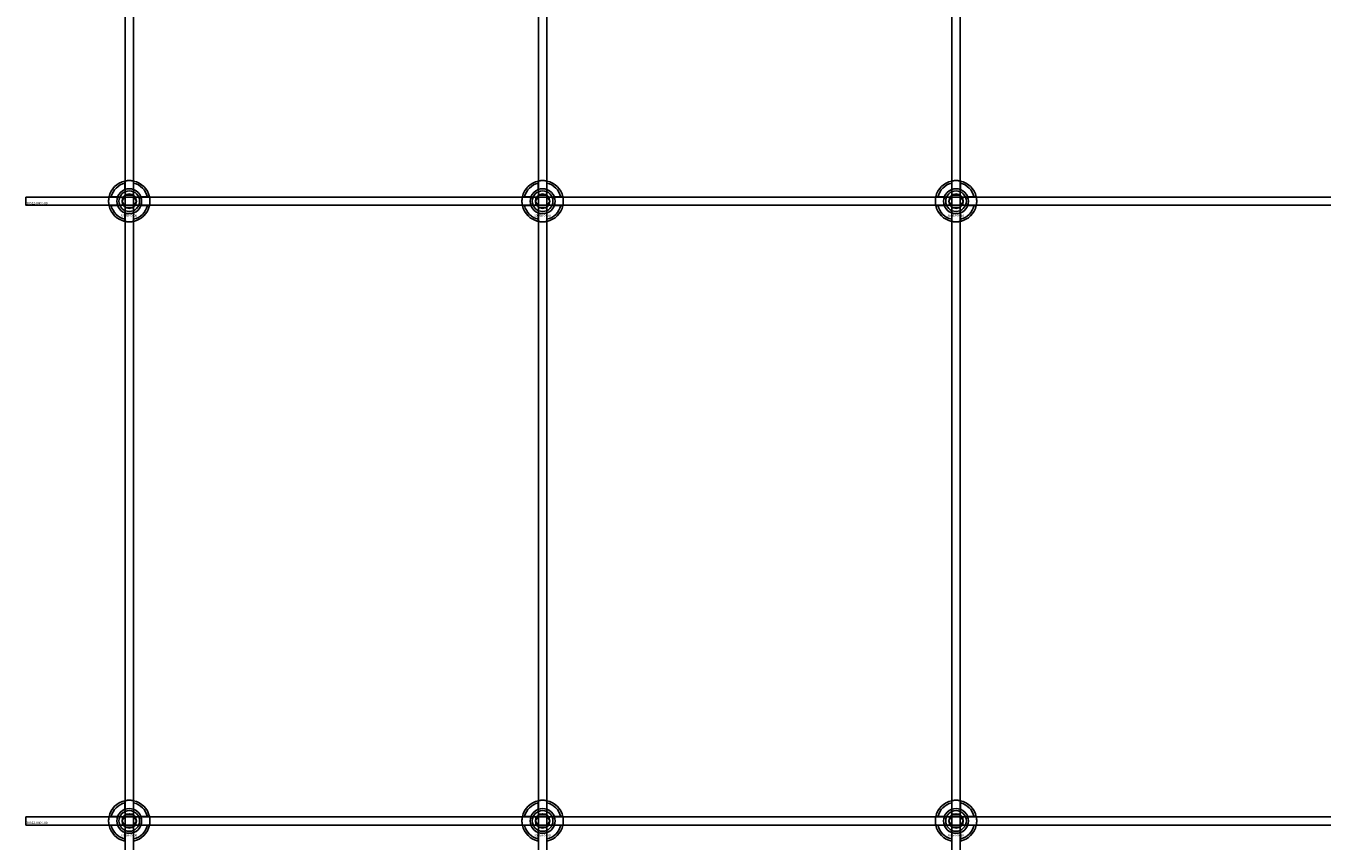
# Model space of a CAD drawing. Extents: x -31572 to 32699, y -11158 to 6100.
# Drawn here: x -29410 to -28783, y 1630 to 2025 of the extents above; entities that cross this region are included whole.
import ezdxf

# ---------------------------------------------------------------- set-up
doc = ezdxf.new("R2010")
doc.units = 0
doc.layers.add('Default', color=7, linetype='Continuous')
doc.styles.add('Notiztext (DIN)', font='isocpeur.ttf')

msp = doc.modelspace()

# ---------------------------------------------------------------- linework, layer by layer
at = {"layer": 'Default'}
for p, q in [((-29362.25, 1260.95), (-29362.25, 4295.95)), ((-29358.25, 1260.95), (-29358.25, 4295.95)), ((-29162.25, 1260.95), (-29162.25, 4295.95)), ((-29158.25, 1260.95), (-29158.25, 4295.95)), ((-28962.25, 1260.95), (-28962.25, 4295.95)), ((-28958.25, 1260.95), (-28958.25, 4295.95)), ((-29362.35, 1945.63), (-29362.35, 1948.7)), ((-29358.15, 1948.7), (-29358.15, 1945.63)), ((-29162.35, 1945.63), (-29162.35, 1948.7)), ((-29158.15, 1948.7), (-29158.15, 1945.63)), ((-28962.35, 1945.63), (-28962.35, 1948.7)), ((-28958.15, 1948.7), (-28958.15, 1945.63)), ((-29369, 1942.05), (-29365.92, 1942.05)), ((-29365.92, 1937.85), (-29369, 1937.85)), ((-29354.57, 1942.05), (-29351.49, 1942.05)), ((-29351.49, 1937.85), (-29354.57, 1937.85)), ((-29169, 1942.05), (-29165.92, 1942.05)), ((-29165.92, 1937.85), (-29169, 1937.85)), ((-29154.57, 1942.05), (-29151.49, 1942.05)), ((-29151.49, 1937.85), (-29154.57, 1937.85)), ((-28969, 1942.05), (-28965.92, 1942.05)), ((-28965.92, 1937.85), (-28969, 1937.85)), ((-28954.57, 1942.05), (-28951.49, 1942.05)), ((-28951.49, 1937.85), (-28954.57, 1937.85)), ((-29362.35, 1931.2), (-29362.35, 1934.28)), ((-29358.15, 1934.28), (-29358.15, 1931.2)), ((-29162.35, 1931.2), (-29162.35, 1934.28)), ((-29158.15, 1934.28), (-29158.15, 1931.2)), ((-28962.35, 1931.2), (-28962.35, 1934.28)), ((-28958.15, 1934.28), (-28958.15, 1931.2)), ((-29362.35, 1645.63), (-29362.35, 1648.7)), ((-29358.15, 1648.7), (-29358.15, 1645.63)), ((-29162.35, 1645.63), (-29162.35, 1648.7)), ((-29158.15, 1648.7), (-29158.15, 1645.63)), ((-28962.35, 1645.63), (-28962.35, 1648.7)), ((-28958.15, 1648.7), (-28958.15, 1645.63)), ((-29369, 1642.05), (-29365.92, 1642.05)), ((-29365.92, 1637.85), (-29369, 1637.85)), ((-29354.57, 1642.05), (-29351.49, 1642.05)), ((-29351.49, 1637.85), (-29354.57, 1637.85)), ((-29169, 1642.05), (-29165.92, 1642.05)), ((-29165.92, 1637.85), (-29169, 1637.85)), ((-29154.57, 1642.05), (-29151.49, 1642.05)), ((-29151.49, 1637.85), (-29154.57, 1637.85)), ((-28969, 1642.05), (-28965.92, 1642.05)), ((-28965.92, 1637.85), (-28969, 1637.85)), ((-28954.57, 1642.05), (-28951.49, 1642.05)), ((-28951.49, 1637.85), (-28954.57, 1637.85)), ((-29362.35, 1631.2), (-29362.35, 1634.28)), ((-29358.15, 1634.28), (-29358.15, 1631.2)), ((-29162.35, 1631.2), (-29162.35, 1634.28)), ((-29158.15, 1634.28), (-29158.15, 1631.2)), ((-28962.35, 1631.2), (-28962.35, 1634.28)), ((-28958.15, 1634.28), (-28958.15, 1631.2))]:
    msp.add_line(p, q, dxfattribs=at)
for points in [[(-29410.25, 1941.95), (-28510.25, 1941.95), (-28510.25, 1937.95), (-29410.25, 1937.95)], [(-29410.25, 1641.95), (-28510.25, 1641.95), (-28510.25, 1637.95), (-29410.25, 1637.95)]]:
    msp.add_lwpolyline(points, close=True, dxfattribs=at)
for centre, radius in [((-29360.25, 1939.95), 5), ((-29160.25, 1939.95), 5), ((-28960.25, 1939.95), 5), ((-29360.25, 1939.95), 3.5), ((-29160.25, 1939.95), 3.5), ((-28960.25, 1939.95), 3.5), ((-29360.25, 1639.95), 5), ((-29360.25, 1639.95), 3.5), ((-29160.25, 1639.95), 5), ((-29160.25, 1639.95), 3.5), ((-28960.25, 1639.95), 5), ((-28960.25, 1639.95), 3.5)]:
    msp.add_circle(centre, radius, dxfattribs=at)
for centre, radius, start, end in [((-29360.25, 1939.95), 10, 102.12235, 167.87765), ((-29360.25, 1939.95), 9, 103.4934, 166.5066), ((-29360.25, 1939.95), 6.05, 110.29998, 159.70002), ((-29360.25, 1939.95), 6, 69.51268, 110.48732), ((-29360.25, 1939.95), 10, 12.12235, 77.87765), ((-29360.25, 1939.95), 9, 13.4934, 76.5066), ((-29360.25, 1939.95), 6.05, 20.29998, 69.70002), ((-29160.25, 1939.95), 10, 102.12235, 167.87765), ((-29160.25, 1939.95), 9, 103.4934, 166.5066), ((-29160.25, 1939.95), 6.05, 110.29998, 159.70002), ((-29160.25, 1939.95), 6, 69.51268, 110.48732), ((-29160.25, 1939.95), 10, 12.12235, 77.87765), ((-29160.25, 1939.95), 9, 13.4934, 76.5066), ((-29160.25, 1939.95), 6.05, 20.29998, 69.70002), ((-28960.25, 1939.95), 10, 102.12235, 167.87765), ((-28960.25, 1939.95), 9, 103.4934, 166.5066), ((-28960.25, 1939.95), 6.05, 110.29998, 159.70002), ((-28960.25, 1939.95), 6, 69.51268, 110.48732), ((-28960.25, 1939.95), 10, 12.12235, 77.87765), ((-28960.25, 1939.95), 9, 13.4934, 76.5066), ((-28960.25, 1939.95), 6.05, 20.29998, 69.70002), ((-29360.25, 1939.95), 10, 192.12235, 257.87765), ((-29360.25, 1939.95), 9, 193.4934, 256.5066), ((-29360.25, 1939.95), 6, 159.51268, 200.48732), ((-29360.25, 1939.95), 6.05, 200.29998, 249.70002), ((-29360.25, 1939.95), 10, 282.12235, 347.87765), ((-29360.25, 1939.95), 6.05, 290.29998, 339.70002), ((-29360.25, 1939.95), 9, 283.4934, 346.5066), ((-29360.25, 1939.95), 6, 339.51268, 20.48732), ((-29160.25, 1939.95), 10, 192.12235, 257.87765), ((-29160.25, 1939.95), 9, 193.4934, 256.5066), ((-29160.25, 1939.95), 6, 159.51268, 200.48732), ((-29160.25, 1939.95), 6.05, 200.29998, 249.70002), ((-29160.25, 1939.95), 10, 282.12235, 347.87765), ((-29160.25, 1939.95), 6.05, 290.29998, 339.70002), ((-29160.25, 1939.95), 9, 283.4934, 346.5066), ((-29160.25, 1939.95), 6, 339.51268, 20.48732), ((-28960.25, 1939.95), 10, 192.12235, 257.87765), ((-28960.25, 1939.95), 9, 193.4934, 256.5066), ((-28960.25, 1939.95), 6, 159.51268, 200.48732), ((-28960.25, 1939.95), 6.05, 200.29998, 249.70002), ((-28960.25, 1939.95), 10, 282.12235, 347.87765), ((-28960.25, 1939.95), 6.05, 290.29998, 339.70002), ((-28960.25, 1939.95), 9, 283.4934, 346.5066), ((-28960.25, 1939.95), 6, 339.51268, 20.48732), ((-29360.25, 1939.95), 6, 249.51268, 290.48732), ((-29160.25, 1939.95), 6, 249.51268, 290.48732), ((-28960.25, 1939.95), 6, 249.51268, 290.48732), ((-29360.25, 1639.95), 10, 102.12235, 167.87765), ((-29360.25, 1639.95), 10, 12.12235, 77.87765), ((-29160.25, 1639.95), 10, 102.12235, 167.87765), ((-29160.25, 1639.95), 10, 12.12235, 77.87765), ((-28960.25, 1639.95), 10, 102.12235, 167.87765), ((-28960.25, 1639.95), 10, 12.12235, 77.87765), ((-29360.25, 1639.95), 9, 103.4934, 166.5066), ((-29360.25, 1639.95), 6.05, 110.29998, 159.70002), ((-29360.25, 1639.95), 6, 69.51268, 110.48732), ((-29360.25, 1639.95), 9, 13.4934, 76.5066), ((-29360.25, 1639.95), 6.05, 20.29998, 69.70002), ((-29160.25, 1639.95), 9, 103.4934, 166.5066), ((-29160.25, 1639.95), 6.05, 110.29998, 159.70002), ((-29160.25, 1639.95), 6, 69.51268, 110.48732), ((-29160.25, 1639.95), 9, 13.4934, 76.5066), ((-29160.25, 1639.95), 6.05, 20.29998, 69.70002), ((-28960.25, 1639.95), 9, 103.4934, 166.5066), ((-28960.25, 1639.95), 6.05, 110.29998, 159.70002), ((-28960.25, 1639.95), 6, 69.51268, 110.48732), ((-28960.25, 1639.95), 9, 13.4934, 76.5066), ((-28960.25, 1639.95), 6.05, 20.29998, 69.70002), ((-29360.25, 1639.95), 10, 192.12235, 257.87765), ((-29360.25, 1639.95), 9, 193.4934, 256.5066), ((-29360.25, 1639.95), 6, 159.51268, 200.48732), ((-29360.25, 1639.95), 6.05, 200.29998, 249.70002), ((-29360.25, 1639.95), 10, 282.12235, 347.87765), ((-29360.25, 1639.95), 6.05, 290.29998, 339.70002), ((-29360.25, 1639.95), 9, 283.4934, 346.5066), ((-29360.25, 1639.95), 6, 339.51268, 20.48732), ((-29160.25, 1639.95), 10, 192.12235, 257.87765), ((-29160.25, 1639.95), 9, 193.4934, 256.5066), ((-29160.25, 1639.95), 6, 159.51268, 200.48732), ((-29160.25, 1639.95), 6.05, 200.29998, 249.70002), ((-29160.25, 1639.95), 10, 282.12235, 347.87765), ((-29160.25, 1639.95), 6.05, 290.29998, 339.70002), ((-29160.25, 1639.95), 9, 283.4934, 346.5066), ((-29160.25, 1639.95), 6, 339.51268, 20.48732), ((-28960.25, 1639.95), 10, 192.12235, 257.87765), ((-28960.25, 1639.95), 9, 193.4934, 256.5066), ((-28960.25, 1639.95), 6, 159.51268, 200.48732), ((-28960.25, 1639.95), 6.05, 200.29998, 249.70002), ((-28960.25, 1639.95), 10, 282.12235, 347.87765), ((-28960.25, 1639.95), 6.05, 290.29998, 339.70002), ((-28960.25, 1639.95), 9, 283.4934, 346.5066), ((-28960.25, 1639.95), 6, 339.51268, 20.48732), ((-29360.25, 1639.95), 6, 249.51268, 290.48732), ((-29160.25, 1639.95), 6, 249.51268, 290.48732), ((-28960.25, 1639.95), 6, 249.51268, 290.48732)]:
    msp.add_arc(centre, radius, start, end, dxfattribs=at)
for points, knots in [([(-29362.35, 1949.73), (-29362.35, 1949.73), (-29362.29, 1949.74), (-29362.08, 1949.78), (-29361.92, 1949.81), (-29361.54, 1949.87), (-29361.31, 1949.9), (-29360.79, 1949.94), (-29360.51, 1949.95), (-29359.98, 1949.95), (-29359.7, 1949.94), (-29359.18, 1949.9), (-29358.95, 1949.87), (-29358.57, 1949.81), (-29358.41, 1949.78), (-29358.2, 1949.74), (-29358.15, 1949.73), (-29358.15, 1949.73)], [-0.6348715, -0.6348715, -0.6348715, -0.6348715, -0.5555098, -0.5555098, -0.4761482, -0.4761482, -0.396792, -0.396792, -0.3174357, -0.3174357, -0.2380795, -0.2380795, -0.1587233, -0.1587233, -0.0793616, -0.0793616, 0, 0, 0, 0]), ([(-29162.35, 1949.73), (-29162.35, 1949.73), (-29162.29, 1949.74), (-29162.08, 1949.78), (-29161.92, 1949.81), (-29161.54, 1949.87), (-29161.31, 1949.9), (-29160.79, 1949.94), (-29160.51, 1949.95), (-29159.98, 1949.95), (-29159.7, 1949.94), (-29159.18, 1949.9), (-29158.95, 1949.87), (-29158.57, 1949.81), (-29158.41, 1949.78), (-29158.2, 1949.74), (-29158.15, 1949.73), (-29158.15, 1949.73)], [-0.6348715, -0.6348715, -0.6348715, -0.6348715, -0.5555098, -0.5555098, -0.4761482, -0.4761482, -0.396792, -0.396792, -0.3174357, -0.3174357, -0.2380795, -0.2380795, -0.1587233, -0.1587233, -0.0793616, -0.0793616, 0, 0, 0, 0]), ([(-28962.35, 1949.73), (-28962.35, 1949.73), (-28962.29, 1949.74), (-28962.08, 1949.78), (-28961.92, 1949.81), (-28961.54, 1949.87), (-28961.31, 1949.9), (-28960.79, 1949.94), (-28960.51, 1949.95), (-28959.98, 1949.95), (-28959.7, 1949.94), (-28959.18, 1949.9), (-28958.95, 1949.87), (-28958.57, 1949.81), (-28958.41, 1949.78), (-28958.2, 1949.74), (-28958.15, 1949.73), (-28958.15, 1949.73)], [-0.6348715, -0.6348715, -0.6348715, -0.6348715, -0.5555098, -0.5555098, -0.4761482, -0.4761482, -0.396792, -0.396792, -0.3174357, -0.3174357, -0.2380795, -0.2380795, -0.1587233, -0.1587233, -0.0793616, -0.0793616, 0, 0, 0, 0]), ([(-29370.02, 1937.85), (-29370.02, 1937.85), (-29370.03, 1937.91), (-29370.08, 1938.12), (-29370.11, 1938.28), (-29370.16, 1938.65), (-29370.19, 1938.89), (-29370.23, 1939.41), (-29370.25, 1939.69), (-29370.25, 1940.22), (-29370.23, 1940.5), (-29370.19, 1941.02), (-29370.16, 1941.25), (-29370.11, 1941.62), (-29370.08, 1941.79), (-29370.03, 1942), (-29370.02, 1942.05), (-29370.02, 1942.05)], [-0.6348715, -0.6348715, -0.6348715, -0.6348715, -0.5555098, -0.5555098, -0.4761482, -0.4761482, -0.396792, -0.396792, -0.3174357, -0.3174357, -0.2380795, -0.2380795, -0.1587233, -0.1587233, -0.0793616, -0.0793616, 0, 0, 0, 0]), ([(-29350.47, 1942.05), (-29350.47, 1942.05), (-29350.46, 1942), (-29350.41, 1941.79), (-29350.38, 1941.62), (-29350.33, 1941.25), (-29350.3, 1941.02), (-29350.26, 1940.5), (-29350.25, 1940.22), (-29350.25, 1939.69), (-29350.26, 1939.41), (-29350.3, 1938.89), (-29350.33, 1938.65), (-29350.38, 1938.28), (-29350.41, 1938.12), (-29350.46, 1937.91), (-29350.47, 1937.85), (-29350.47, 1937.85)], [0, 0, 0, 0, 0.0793616, 0.0793616, 0.1587233, 0.1587233, 0.2380795, 0.2380795, 0.3174357, 0.3174357, 0.396792, 0.396792, 0.4761482, 0.4761482, 0.5555098, 0.5555098, 0.6348715, 0.6348715, 0.6348715, 0.6348715]), ([(-29170.02, 1937.85), (-29170.02, 1937.85), (-29170.03, 1937.91), (-29170.08, 1938.12), (-29170.11, 1938.28), (-29170.16, 1938.65), (-29170.19, 1938.89), (-29170.23, 1939.41), (-29170.25, 1939.69), (-29170.25, 1940.22), (-29170.23, 1940.5), (-29170.19, 1941.02), (-29170.16, 1941.25), (-29170.11, 1941.62), (-29170.08, 1941.79), (-29170.03, 1942), (-29170.02, 1942.05), (-29170.02, 1942.05)], [-0.6348715, -0.6348715, -0.6348715, -0.6348715, -0.5555098, -0.5555098, -0.4761482, -0.4761482, -0.396792, -0.396792, -0.3174357, -0.3174357, -0.2380795, -0.2380795, -0.1587233, -0.1587233, -0.0793616, -0.0793616, 0, 0, 0, 0]), ([(-29150.47, 1942.05), (-29150.47, 1942.05), (-29150.46, 1942), (-29150.41, 1941.79), (-29150.38, 1941.62), (-29150.33, 1941.25), (-29150.3, 1941.02), (-29150.26, 1940.5), (-29150.25, 1940.22), (-29150.25, 1939.69), (-29150.26, 1939.41), (-29150.3, 1938.89), (-29150.33, 1938.65), (-29150.38, 1938.28), (-29150.41, 1938.12), (-29150.46, 1937.91), (-29150.47, 1937.85), (-29150.47, 1937.85)], [0, 0, 0, 0, 0.0793616, 0.0793616, 0.1587233, 0.1587233, 0.2380795, 0.2380795, 0.3174357, 0.3174357, 0.396792, 0.396792, 0.4761482, 0.4761482, 0.5555098, 0.5555098, 0.6348715, 0.6348715, 0.6348715, 0.6348715]), ([(-28970.02, 1937.85), (-28970.02, 1937.85), (-28970.03, 1937.91), (-28970.08, 1938.12), (-28970.11, 1938.28), (-28970.16, 1938.65), (-28970.19, 1938.89), (-28970.23, 1939.41), (-28970.25, 1939.69), (-28970.25, 1940.22), (-28970.23, 1940.5), (-28970.19, 1941.02), (-28970.16, 1941.25), (-28970.11, 1941.62), (-28970.08, 1941.79), (-28970.03, 1942), (-28970.02, 1942.05), (-28970.02, 1942.05)], [-0.6348715, -0.6348715, -0.6348715, -0.6348715, -0.5555098, -0.5555098, -0.4761482, -0.4761482, -0.396792, -0.396792, -0.3174357, -0.3174357, -0.2380795, -0.2380795, -0.1587233, -0.1587233, -0.0793616, -0.0793616, 0, 0, 0, 0]), ([(-28950.47, 1942.05), (-28950.47, 1942.05), (-28950.46, 1942), (-28950.41, 1941.79), (-28950.38, 1941.62), (-28950.33, 1941.25), (-28950.3, 1941.02), (-28950.26, 1940.5), (-28950.25, 1940.22), (-28950.25, 1939.69), (-28950.26, 1939.41), (-28950.3, 1938.89), (-28950.33, 1938.65), (-28950.38, 1938.28), (-28950.41, 1938.12), (-28950.46, 1937.91), (-28950.47, 1937.85), (-28950.47, 1937.85)], [0, 0, 0, 0, 0.0793616, 0.0793616, 0.1587233, 0.1587233, 0.2380795, 0.2380795, 0.3174357, 0.3174357, 0.396792, 0.396792, 0.4761482, 0.4761482, 0.5555098, 0.5555098, 0.6348715, 0.6348715, 0.6348715, 0.6348715]), ([(-29358.15, 1930.18), (-29358.15, 1930.18), (-29358.2, 1930.16), (-29358.41, 1930.12), (-29358.57, 1930.09), (-29358.95, 1930.04), (-29359.18, 1930.01), (-29359.7, 1929.96), (-29359.98, 1929.95), (-29360.51, 1929.95), (-29360.79, 1929.96), (-29361.31, 1930.01), (-29361.54, 1930.04), (-29361.92, 1930.09), (-29362.08, 1930.12), (-29362.29, 1930.16), (-29362.35, 1930.18), (-29362.35, 1930.18)], [0, 0, 0, 0, 0.0793616, 0.0793616, 0.1587233, 0.1587233, 0.2380795, 0.2380795, 0.3174357, 0.3174357, 0.396792, 0.396792, 0.4761482, 0.4761482, 0.5555098, 0.5555098, 0.6348715, 0.6348715, 0.6348715, 0.6348715]), ([(-29158.15, 1930.18), (-29158.15, 1930.18), (-29158.2, 1930.16), (-29158.41, 1930.12), (-29158.57, 1930.09), (-29158.95, 1930.04), (-29159.18, 1930.01), (-29159.7, 1929.96), (-29159.98, 1929.95), (-29160.51, 1929.95), (-29160.79, 1929.96), (-29161.31, 1930.01), (-29161.54, 1930.04), (-29161.92, 1930.09), (-29162.08, 1930.12), (-29162.29, 1930.16), (-29162.35, 1930.18), (-29162.35, 1930.18)], [0, 0, 0, 0, 0.0793616, 0.0793616, 0.1587233, 0.1587233, 0.2380795, 0.2380795, 0.3174357, 0.3174357, 0.396792, 0.396792, 0.4761482, 0.4761482, 0.5555098, 0.5555098, 0.6348715, 0.6348715, 0.6348715, 0.6348715]), ([(-28958.15, 1930.18), (-28958.15, 1930.18), (-28958.2, 1930.16), (-28958.41, 1930.12), (-28958.57, 1930.09), (-28958.95, 1930.04), (-28959.18, 1930.01), (-28959.7, 1929.96), (-28959.98, 1929.95), (-28960.51, 1929.95), (-28960.79, 1929.96), (-28961.31, 1930.01), (-28961.54, 1930.04), (-28961.92, 1930.09), (-28962.08, 1930.12), (-28962.29, 1930.16), (-28962.35, 1930.18), (-28962.35, 1930.18)], [0, 0, 0, 0, 0.0793616, 0.0793616, 0.1587233, 0.1587233, 0.2380795, 0.2380795, 0.3174357, 0.3174357, 0.396792, 0.396792, 0.4761482, 0.4761482, 0.5555098, 0.5555098, 0.6348715, 0.6348715, 0.6348715, 0.6348715]), ([(-29362.35, 1649.73), (-29362.35, 1649.73), (-29362.29, 1649.74), (-29362.08, 1649.78), (-29361.92, 1649.81), (-29361.54, 1649.87), (-29361.31, 1649.9), (-29360.79, 1649.94), (-29360.51, 1649.95), (-29359.98, 1649.95), (-29359.7, 1649.94), (-29359.18, 1649.9), (-29358.95, 1649.87), (-29358.57, 1649.81), (-29358.41, 1649.78), (-29358.2, 1649.74), (-29358.15, 1649.73), (-29358.15, 1649.73)], [-0.6348715, -0.6348715, -0.6348715, -0.6348715, -0.5555098, -0.5555098, -0.4761482, -0.4761482, -0.396792, -0.396792, -0.3174357, -0.3174357, -0.2380795, -0.2380795, -0.1587233, -0.1587233, -0.0793616, -0.0793616, 0, 0, 0, 0]), ([(-29162.35, 1649.73), (-29162.35, 1649.73), (-29162.29, 1649.74), (-29162.08, 1649.78), (-29161.92, 1649.81), (-29161.54, 1649.87), (-29161.31, 1649.9), (-29160.79, 1649.94), (-29160.51, 1649.95), (-29159.98, 1649.95), (-29159.7, 1649.94), (-29159.18, 1649.9), (-29158.95, 1649.87), (-29158.57, 1649.81), (-29158.41, 1649.78), (-29158.2, 1649.74), (-29158.15, 1649.73), (-29158.15, 1649.73)], [-0.6348715, -0.6348715, -0.6348715, -0.6348715, -0.5555098, -0.5555098, -0.4761482, -0.4761482, -0.396792, -0.396792, -0.3174357, -0.3174357, -0.2380795, -0.2380795, -0.1587233, -0.1587233, -0.0793616, -0.0793616, 0, 0, 0, 0]), ([(-28962.35, 1649.73), (-28962.35, 1649.73), (-28962.29, 1649.74), (-28962.08, 1649.78), (-28961.92, 1649.81), (-28961.54, 1649.87), (-28961.31, 1649.9), (-28960.79, 1649.94), (-28960.51, 1649.95), (-28959.98, 1649.95), (-28959.7, 1649.94), (-28959.18, 1649.9), (-28958.95, 1649.87), (-28958.57, 1649.81), (-28958.41, 1649.78), (-28958.2, 1649.74), (-28958.15, 1649.73), (-28958.15, 1649.73)], [-0.6348715, -0.6348715, -0.6348715, -0.6348715, -0.5555098, -0.5555098, -0.4761482, -0.4761482, -0.396792, -0.396792, -0.3174357, -0.3174357, -0.2380795, -0.2380795, -0.1587233, -0.1587233, -0.0793616, -0.0793616, 0, 0, 0, 0]), ([(-29370.02, 1637.85), (-29370.02, 1637.85), (-29370.03, 1637.91), (-29370.08, 1638.12), (-29370.11, 1638.28), (-29370.16, 1638.65), (-29370.19, 1638.89), (-29370.23, 1639.41), (-29370.25, 1639.69), (-29370.25, 1640.22), (-29370.23, 1640.5), (-29370.19, 1641.02), (-29370.16, 1641.25), (-29370.11, 1641.62), (-29370.08, 1641.79), (-29370.03, 1642), (-29370.02, 1642.05), (-29370.02, 1642.05)], [-0.6348715, -0.6348715, -0.6348715, -0.6348715, -0.5555098, -0.5555098, -0.4761482, -0.4761482, -0.396792, -0.396792, -0.3174357, -0.3174357, -0.2380795, -0.2380795, -0.1587233, -0.1587233, -0.0793616, -0.0793616, 0, 0, 0, 0]), ([(-29350.47, 1642.05), (-29350.47, 1642.05), (-29350.46, 1642), (-29350.41, 1641.79), (-29350.38, 1641.62), (-29350.33, 1641.25), (-29350.3, 1641.02), (-29350.26, 1640.5), (-29350.25, 1640.22), (-29350.25, 1639.69), (-29350.26, 1639.41), (-29350.3, 1638.89), (-29350.33, 1638.65), (-29350.38, 1638.28), (-29350.41, 1638.12), (-29350.46, 1637.91), (-29350.47, 1637.85), (-29350.47, 1637.85)], [0, 0, 0, 0, 0.0793616, 0.0793616, 0.1587233, 0.1587233, 0.2380795, 0.2380795, 0.3174357, 0.3174357, 0.396792, 0.396792, 0.4761482, 0.4761482, 0.5555098, 0.5555098, 0.6348715, 0.6348715, 0.6348715, 0.6348715]), ([(-29170.02, 1637.85), (-29170.02, 1637.85), (-29170.03, 1637.91), (-29170.08, 1638.12), (-29170.11, 1638.28), (-29170.16, 1638.65), (-29170.19, 1638.89), (-29170.23, 1639.41), (-29170.25, 1639.69), (-29170.25, 1640.22), (-29170.23, 1640.5), (-29170.19, 1641.02), (-29170.16, 1641.25), (-29170.11, 1641.62), (-29170.08, 1641.79), (-29170.03, 1642), (-29170.02, 1642.05), (-29170.02, 1642.05)], [-0.6348715, -0.6348715, -0.6348715, -0.6348715, -0.5555098, -0.5555098, -0.4761482, -0.4761482, -0.396792, -0.396792, -0.3174357, -0.3174357, -0.2380795, -0.2380795, -0.1587233, -0.1587233, -0.0793616, -0.0793616, 0, 0, 0, 0]), ([(-29150.47, 1642.05), (-29150.47, 1642.05), (-29150.46, 1642), (-29150.41, 1641.79), (-29150.38, 1641.62), (-29150.33, 1641.25), (-29150.3, 1641.02), (-29150.26, 1640.5), (-29150.25, 1640.22), (-29150.25, 1639.69), (-29150.26, 1639.41), (-29150.3, 1638.89), (-29150.33, 1638.65), (-29150.38, 1638.28), (-29150.41, 1638.12), (-29150.46, 1637.91), (-29150.47, 1637.85), (-29150.47, 1637.85)], [0, 0, 0, 0, 0.0793616, 0.0793616, 0.1587233, 0.1587233, 0.2380795, 0.2380795, 0.3174357, 0.3174357, 0.396792, 0.396792, 0.4761482, 0.4761482, 0.5555098, 0.5555098, 0.6348715, 0.6348715, 0.6348715, 0.6348715]), ([(-28970.02, 1637.85), (-28970.02, 1637.85), (-28970.03, 1637.91), (-28970.08, 1638.12), (-28970.11, 1638.28), (-28970.16, 1638.65), (-28970.19, 1638.89), (-28970.23, 1639.41), (-28970.25, 1639.69), (-28970.25, 1640.22), (-28970.23, 1640.5), (-28970.19, 1641.02), (-28970.16, 1641.25), (-28970.11, 1641.62), (-28970.08, 1641.79), (-28970.03, 1642), (-28970.02, 1642.05), (-28970.02, 1642.05)], [-0.6348715, -0.6348715, -0.6348715, -0.6348715, -0.5555098, -0.5555098, -0.4761482, -0.4761482, -0.396792, -0.396792, -0.3174357, -0.3174357, -0.2380795, -0.2380795, -0.1587233, -0.1587233, -0.0793616, -0.0793616, 0, 0, 0, 0]), ([(-28950.47, 1642.05), (-28950.47, 1642.05), (-28950.46, 1642), (-28950.41, 1641.79), (-28950.38, 1641.62), (-28950.33, 1641.25), (-28950.3, 1641.02), (-28950.26, 1640.5), (-28950.25, 1640.22), (-28950.25, 1639.69), (-28950.26, 1639.41), (-28950.3, 1638.89), (-28950.33, 1638.65), (-28950.38, 1638.28), (-28950.41, 1638.12), (-28950.46, 1637.91), (-28950.47, 1637.85), (-28950.47, 1637.85)], [0, 0, 0, 0, 0.0793616, 0.0793616, 0.1587233, 0.1587233, 0.2380795, 0.2380795, 0.3174357, 0.3174357, 0.396792, 0.396792, 0.4761482, 0.4761482, 0.5555098, 0.5555098, 0.6348715, 0.6348715, 0.6348715, 0.6348715])]:
    msp.add_open_spline(points, degree=3, knots=knots, dxfattribs=at)
for points, weights in [([(-29362.35, 1948.7), (-29362.35, 1949.19), (-29362.35, 1949.73)], [1, 1.00145960563, 1]), ([(-29362.35, 1945.06), (-29362.35, 1945.33), (-29362.35, 1945.63)], [1.00238586272, 1.00238647725, 1]), ([(-29358.15, 1949.73), (-29358.15, 1949.19), (-29358.15, 1948.7)], [1, 1.00145960563, 1]), ([(-29358.15, 1945.63), (-29358.15, 1945.33), (-29358.15, 1945.06)], [1, 1.00238647725, 1.00238586272]), ([(-29162.35, 1948.7), (-29162.35, 1949.19), (-29162.35, 1949.73)], [1, 1.00145960563, 1]), ([(-29162.35, 1945.06), (-29162.35, 1945.33), (-29162.35, 1945.63)], [1.00238586272, 1.00238647725, 1]), ([(-29158.15, 1949.73), (-29158.15, 1949.19), (-29158.15, 1948.7)], [1, 1.00145960563, 1]), ([(-29158.15, 1945.63), (-29158.15, 1945.33), (-29158.15, 1945.06)], [1, 1.00238647725, 1.00238586272]), ([(-28962.35, 1948.7), (-28962.35, 1949.19), (-28962.35, 1949.73)], [1, 1.00145960563, 1]), ([(-28962.35, 1945.06), (-28962.35, 1945.33), (-28962.35, 1945.63)], [1.00238586272, 1.00238647725, 1]), ([(-28958.15, 1949.73), (-28958.15, 1949.19), (-28958.15, 1948.7)], [1, 1.00145960563, 1]), ([(-28958.15, 1945.63), (-28958.15, 1945.33), (-28958.15, 1945.06)], [1, 1.00238647725, 1.00238586272]), ([(-29370.02, 1942.05), (-29369.48, 1942.05), (-29369, 1942.05)], [1, 1.00145960563, 1]), ([(-29369, 1937.85), (-29369.48, 1937.85), (-29370.02, 1937.85)], [1, 1.00145960563, 1]), ([(-29365.92, 1942.05), (-29365.63, 1942.05), (-29365.36, 1942.05)], [1, 1.00238647725, 1.00238586272]), ([(-29365.36, 1937.85), (-29365.63, 1937.85), (-29365.92, 1937.85)], [1.00238586272, 1.00238647725, 1]), ([(-29363.71, 1939.95), (-29363.25, 1940.76), (-29362.84, 1941.45)], [1.00277578927, 1.03939442297, 1]), ([(-29362.84, 1938.45), (-29363.25, 1939.15), (-29363.71, 1939.95)], [1, 1.03939442297, 1.00277578927]), ([(-29362.84, 1941.45), (-29362.44, 1942.15), (-29361.98, 1942.95)], [1, 1.03939442297, 1.00277578927]), ([(-29361.98, 1936.95), (-29362.44, 1937.76), (-29362.84, 1938.45)], [1.00277578927, 1.03939442297, 1]), ([(-29361.98, 1942.95), (-29361.05, 1942.95), (-29360.25, 1942.95)], [1.00277578927, 1.03939442297, 1]), ([(-29360.25, 1942.95), (-29359.44, 1942.95), (-29358.51, 1942.95)], [1, 1.03939442297, 1.00277578927]), ([(-29358.51, 1942.95), (-29358.05, 1942.15), (-29357.65, 1941.45)], [1.00277578927, 1.03939442297, 1]), ([(-29357.65, 1938.45), (-29358.05, 1937.76), (-29358.51, 1936.95)], [1, 1.03939442297, 1.00277578927]), ([(-29357.65, 1941.45), (-29357.25, 1940.76), (-29356.78, 1939.95)], [1, 1.03939442297, 1.00277578927]), ([(-29356.78, 1939.95), (-29357.25, 1939.15), (-29357.65, 1938.45)], [1.00277578927, 1.03939442297, 1]), ([(-29355.13, 1942.05), (-29354.86, 1942.05), (-29354.57, 1942.05)], [1.00238586272, 1.00238647725, 1]), ([(-29354.57, 1937.85), (-29354.86, 1937.85), (-29355.13, 1937.85)], [1, 1.00238647725, 1.00238586272]), ([(-29351.49, 1942.05), (-29351.01, 1942.05), (-29350.47, 1942.05)], [1, 1.00145960563, 1]), ([(-29350.47, 1937.85), (-29351.01, 1937.85), (-29351.49, 1937.85)], [1, 1.00145960563, 1]), ([(-29170.02, 1942.05), (-29169.48, 1942.05), (-29169, 1942.05)], [1, 1.00145960563, 1]), ([(-29169, 1937.85), (-29169.48, 1937.85), (-29170.02, 1937.85)], [1, 1.00145960563, 1]), ([(-29165.92, 1942.05), (-29165.63, 1942.05), (-29165.36, 1942.05)], [1, 1.00238647725, 1.00238586272]), ([(-29165.36, 1937.85), (-29165.63, 1937.85), (-29165.92, 1937.85)], [1.00238586272, 1.00238647725, 1]), ([(-29163.71, 1939.95), (-29163.25, 1940.76), (-29162.84, 1941.45)], [1.00277578927, 1.03939442297, 1]), ([(-29162.84, 1938.45), (-29163.25, 1939.15), (-29163.71, 1939.95)], [1, 1.03939442297, 1.00277578927]), ([(-29162.84, 1941.45), (-29162.44, 1942.15), (-29161.98, 1942.95)], [1, 1.03939442297, 1.00277578927]), ([(-29161.98, 1936.95), (-29162.44, 1937.76), (-29162.84, 1938.45)], [1.00277578927, 1.03939442297, 1]), ([(-29161.98, 1942.95), (-29161.05, 1942.95), (-29160.25, 1942.95)], [1.00277578927, 1.03939442297, 1]), ([(-29160.25, 1942.95), (-29159.44, 1942.95), (-29158.51, 1942.95)], [1, 1.03939442297, 1.00277578927]), ([(-29158.51, 1942.95), (-29158.05, 1942.15), (-29157.65, 1941.45)], [1.00277578927, 1.03939442297, 1]), ([(-29157.65, 1938.45), (-29158.05, 1937.76), (-29158.51, 1936.95)], [1, 1.03939442297, 1.00277578927]), ([(-29157.65, 1941.45), (-29157.25, 1940.76), (-29156.78, 1939.95)], [1, 1.03939442297, 1.00277578927]), ([(-29156.78, 1939.95), (-29157.25, 1939.15), (-29157.65, 1938.45)], [1.00277578927, 1.03939442297, 1]), ([(-29155.13, 1942.05), (-29154.86, 1942.05), (-29154.57, 1942.05)], [1.00238586272, 1.00238647725, 1]), ([(-29154.57, 1937.85), (-29154.86, 1937.85), (-29155.13, 1937.85)], [1, 1.00238647725, 1.00238586272]), ([(-29151.49, 1942.05), (-29151.01, 1942.05), (-29150.47, 1942.05)], [1, 1.00145960563, 1]), ([(-29150.47, 1937.85), (-29151.01, 1937.85), (-29151.49, 1937.85)], [1, 1.00145960563, 1]), ([(-28970.02, 1942.05), (-28969.48, 1942.05), (-28969, 1942.05)], [1, 1.00145960563, 1]), ([(-28969, 1937.85), (-28969.48, 1937.85), (-28970.02, 1937.85)], [1, 1.00145960563, 1]), ([(-28965.92, 1942.05), (-28965.63, 1942.05), (-28965.36, 1942.05)], [1, 1.00238647725, 1.00238586272]), ([(-28965.36, 1937.85), (-28965.63, 1937.85), (-28965.92, 1937.85)], [1.00238586272, 1.00238647725, 1]), ([(-28963.71, 1939.95), (-28963.25, 1940.76), (-28962.84, 1941.45)], [1.00277578927, 1.03939442297, 1]), ([(-28962.84, 1938.45), (-28963.25, 1939.15), (-28963.71, 1939.95)], [1, 1.03939442297, 1.00277578927]), ([(-28962.84, 1941.45), (-28962.44, 1942.15), (-28961.98, 1942.95)], [1, 1.03939442297, 1.00277578927]), ([(-28961.98, 1936.95), (-28962.44, 1937.76), (-28962.84, 1938.45)], [1.00277578927, 1.03939442297, 1]), ([(-28961.98, 1942.95), (-28961.05, 1942.95), (-28960.25, 1942.95)], [1.00277578927, 1.03939442297, 1]), ([(-28960.25, 1942.95), (-28959.44, 1942.95), (-28958.51, 1942.95)], [1, 1.03939442297, 1.00277578927]), ([(-28958.51, 1942.95), (-28958.05, 1942.15), (-28957.65, 1941.45)], [1.00277578927, 1.03939442297, 1]), ([(-28957.65, 1938.45), (-28958.05, 1937.76), (-28958.51, 1936.95)], [1, 1.03939442297, 1.00277578927]), ([(-28957.65, 1941.45), (-28957.25, 1940.76), (-28956.78, 1939.95)], [1, 1.03939442297, 1.00277578927]), ([(-28956.78, 1939.95), (-28957.25, 1939.15), (-28957.65, 1938.45)], [1.00277578927, 1.03939442297, 1]), ([(-28955.13, 1942.05), (-28954.86, 1942.05), (-28954.57, 1942.05)], [1.00238586272, 1.00238647725, 1]), ([(-28954.57, 1937.85), (-28954.86, 1937.85), (-28955.13, 1937.85)], [1, 1.00238647725, 1.00238586272]), ([(-28951.49, 1942.05), (-28951.01, 1942.05), (-28950.47, 1942.05)], [1, 1.00145960563, 1]), ([(-28950.47, 1937.85), (-28951.01, 1937.85), (-28951.49, 1937.85)], [1, 1.00145960563, 1]), ([(-29362.35, 1934.28), (-29362.35, 1934.57), (-29362.35, 1934.84)], [1, 1.00238647725, 1.00238586272]), ([(-29360.25, 1936.95), (-29361.05, 1936.95), (-29361.98, 1936.95)], [1, 1.03939442297, 1.00277578927]), ([(-29358.51, 1936.95), (-29359.44, 1936.95), (-29360.25, 1936.95)], [1.00277578927, 1.03939442297, 1]), ([(-29358.15, 1934.84), (-29358.15, 1934.57), (-29358.15, 1934.28)], [1.00238586272, 1.00238647725, 1]), ([(-29162.35, 1934.28), (-29162.35, 1934.57), (-29162.35, 1934.84)], [1, 1.00238647725, 1.00238586272]), ([(-29160.25, 1936.95), (-29161.05, 1936.95), (-29161.98, 1936.95)], [1, 1.03939442297, 1.00277578927]), ([(-29158.51, 1936.95), (-29159.44, 1936.95), (-29160.25, 1936.95)], [1.00277578927, 1.03939442297, 1]), ([(-29158.15, 1934.84), (-29158.15, 1934.57), (-29158.15, 1934.28)], [1.00238586272, 1.00238647725, 1]), ([(-28962.35, 1934.28), (-28962.35, 1934.57), (-28962.35, 1934.84)], [1, 1.00238647725, 1.00238586272]), ([(-28960.25, 1936.95), (-28961.05, 1936.95), (-28961.98, 1936.95)], [1, 1.03939442297, 1.00277578927]), ([(-28958.51, 1936.95), (-28959.44, 1936.95), (-28960.25, 1936.95)], [1.00277578927, 1.03939442297, 1]), ([(-28958.15, 1934.84), (-28958.15, 1934.57), (-28958.15, 1934.28)], [1.00238586272, 1.00238647725, 1]), ([(-29362.35, 1930.18), (-29362.35, 1930.72), (-29362.35, 1931.2)], [1, 1.00145960563, 1]), ([(-29358.15, 1931.2), (-29358.15, 1930.72), (-29358.15, 1930.18)], [1, 1.00145960563, 1]), ([(-29162.35, 1930.18), (-29162.35, 1930.72), (-29162.35, 1931.2)], [1, 1.00145960563, 1]), ([(-29158.15, 1931.2), (-29158.15, 1930.72), (-29158.15, 1930.18)], [1, 1.00145960563, 1]), ([(-28962.35, 1930.18), (-28962.35, 1930.72), (-28962.35, 1931.2)], [1, 1.00145960563, 1]), ([(-28958.15, 1931.2), (-28958.15, 1930.72), (-28958.15, 1930.18)], [1, 1.00145960563, 1]), ([(-29362.35, 1648.7), (-29362.35, 1649.19), (-29362.35, 1649.73)], [1, 1.00145960563, 1]), ([(-29358.15, 1649.73), (-29358.15, 1649.19), (-29358.15, 1648.7)], [1, 1.00145960563, 1]), ([(-29162.35, 1648.7), (-29162.35, 1649.19), (-29162.35, 1649.73)], [1, 1.00145960563, 1]), ([(-29158.15, 1649.73), (-29158.15, 1649.19), (-29158.15, 1648.7)], [1, 1.00145960563, 1]), ([(-28962.35, 1648.7), (-28962.35, 1649.19), (-28962.35, 1649.73)], [1, 1.00145960563, 1]), ([(-28958.15, 1649.73), (-28958.15, 1649.19), (-28958.15, 1648.7)], [1, 1.00145960563, 1]), ([(-29362.35, 1645.06), (-29362.35, 1645.33), (-29362.35, 1645.63)], [1.00238586272, 1.00238647725, 1]), ([(-29358.15, 1645.63), (-29358.15, 1645.33), (-29358.15, 1645.06)], [1, 1.00238647725, 1.00238586272]), ([(-29162.35, 1645.06), (-29162.35, 1645.33), (-29162.35, 1645.63)], [1.00238586272, 1.00238647725, 1]), ([(-29158.15, 1645.63), (-29158.15, 1645.33), (-29158.15, 1645.06)], [1, 1.00238647725, 1.00238586272]), ([(-28962.35, 1645.06), (-28962.35, 1645.33), (-28962.35, 1645.63)], [1.00238586272, 1.00238647725, 1]), ([(-28958.15, 1645.63), (-28958.15, 1645.33), (-28958.15, 1645.06)], [1, 1.00238647725, 1.00238586272]), ([(-29370.02, 1642.05), (-29369.48, 1642.05), (-29369, 1642.05)], [1, 1.00145960563, 1]), ([(-29369, 1637.85), (-29369.48, 1637.85), (-29370.02, 1637.85)], [1, 1.00145960563, 1]), ([(-29365.92, 1642.05), (-29365.63, 1642.05), (-29365.36, 1642.05)], [1, 1.00238647725, 1.00238586272]), ([(-29365.36, 1637.85), (-29365.63, 1637.85), (-29365.92, 1637.85)], [1.00238586272, 1.00238647725, 1]), ([(-29363.71, 1639.95), (-29363.25, 1640.76), (-29362.84, 1641.45)], [1.00277578927, 1.03939442297, 1]), ([(-29362.84, 1638.45), (-29363.25, 1639.15), (-29363.71, 1639.95)], [1, 1.03939442297, 1.00277578927]), ([(-29362.84, 1641.45), (-29362.44, 1642.15), (-29361.98, 1642.95)], [1, 1.03939442297, 1.00277578927]), ([(-29361.98, 1636.95), (-29362.44, 1637.76), (-29362.84, 1638.45)], [1.00277578927, 1.03939442297, 1]), ([(-29361.98, 1642.95), (-29361.05, 1642.95), (-29360.25, 1642.95)], [1.00277578927, 1.03939442297, 1]), ([(-29360.25, 1636.95), (-29361.05, 1636.95), (-29361.98, 1636.95)], [1, 1.03939442297, 1.00277578927]), ([(-29360.25, 1642.95), (-29359.44, 1642.95), (-29358.51, 1642.95)], [1, 1.03939442297, 1.00277578927]), ([(-29358.51, 1636.95), (-29359.44, 1636.95), (-29360.25, 1636.95)], [1.00277578927, 1.03939442297, 1]), ([(-29358.51, 1642.95), (-29358.05, 1642.15), (-29357.65, 1641.45)], [1.00277578927, 1.03939442297, 1]), ([(-29357.65, 1638.45), (-29358.05, 1637.76), (-29358.51, 1636.95)], [1, 1.03939442297, 1.00277578927]), ([(-29357.65, 1641.45), (-29357.25, 1640.76), (-29356.78, 1639.95)], [1, 1.03939442297, 1.00277578927]), ([(-29356.78, 1639.95), (-29357.25, 1639.15), (-29357.65, 1638.45)], [1.00277578927, 1.03939442297, 1]), ([(-29355.13, 1642.05), (-29354.86, 1642.05), (-29354.57, 1642.05)], [1.00238586272, 1.00238647725, 1]), ([(-29354.57, 1637.85), (-29354.86, 1637.85), (-29355.13, 1637.85)], [1, 1.00238647725, 1.00238586272]), ([(-29351.49, 1642.05), (-29351.01, 1642.05), (-29350.47, 1642.05)], [1, 1.00145960563, 1]), ([(-29350.47, 1637.85), (-29351.01, 1637.85), (-29351.49, 1637.85)], [1, 1.00145960563, 1]), ([(-29170.02, 1642.05), (-29169.48, 1642.05), (-29169, 1642.05)], [1, 1.00145960563, 1]), ([(-29169, 1637.85), (-29169.48, 1637.85), (-29170.02, 1637.85)], [1, 1.00145960563, 1]), ([(-29165.92, 1642.05), (-29165.63, 1642.05), (-29165.36, 1642.05)], [1, 1.00238647725, 1.00238586272]), ([(-29165.36, 1637.85), (-29165.63, 1637.85), (-29165.92, 1637.85)], [1.00238586272, 1.00238647725, 1]), ([(-29163.71, 1639.95), (-29163.25, 1640.76), (-29162.84, 1641.45)], [1.00277578927, 1.03939442297, 1]), ([(-29162.84, 1638.45), (-29163.25, 1639.15), (-29163.71, 1639.95)], [1, 1.03939442297, 1.00277578927]), ([(-29162.84, 1641.45), (-29162.44, 1642.15), (-29161.98, 1642.95)], [1, 1.03939442297, 1.00277578927]), ([(-29161.98, 1636.95), (-29162.44, 1637.76), (-29162.84, 1638.45)], [1.00277578927, 1.03939442297, 1]), ([(-29161.98, 1642.95), (-29161.05, 1642.95), (-29160.25, 1642.95)], [1.00277578927, 1.03939442297, 1]), ([(-29160.25, 1636.95), (-29161.05, 1636.95), (-29161.98, 1636.95)], [1, 1.03939442297, 1.00277578927]), ([(-29160.25, 1642.95), (-29159.44, 1642.95), (-29158.51, 1642.95)], [1, 1.03939442297, 1.00277578927]), ([(-29158.51, 1636.95), (-29159.44, 1636.95), (-29160.25, 1636.95)], [1.00277578927, 1.03939442297, 1]), ([(-29158.51, 1642.95), (-29158.05, 1642.15), (-29157.65, 1641.45)], [1.00277578927, 1.03939442297, 1]), ([(-29157.65, 1638.45), (-29158.05, 1637.76), (-29158.51, 1636.95)], [1, 1.03939442297, 1.00277578927]), ([(-29157.65, 1641.45), (-29157.25, 1640.76), (-29156.78, 1639.95)], [1, 1.03939442297, 1.00277578927]), ([(-29156.78, 1639.95), (-29157.25, 1639.15), (-29157.65, 1638.45)], [1.00277578927, 1.03939442297, 1]), ([(-29155.13, 1642.05), (-29154.86, 1642.05), (-29154.57, 1642.05)], [1.00238586272, 1.00238647725, 1]), ([(-29154.57, 1637.85), (-29154.86, 1637.85), (-29155.13, 1637.85)], [1, 1.00238647725, 1.00238586272]), ([(-29151.49, 1642.05), (-29151.01, 1642.05), (-29150.47, 1642.05)], [1, 1.00145960563, 1]), ([(-29150.47, 1637.85), (-29151.01, 1637.85), (-29151.49, 1637.85)], [1, 1.00145960563, 1]), ([(-28970.02, 1642.05), (-28969.48, 1642.05), (-28969, 1642.05)], [1, 1.00145960563, 1]), ([(-28969, 1637.85), (-28969.48, 1637.85), (-28970.02, 1637.85)], [1, 1.00145960563, 1]), ([(-28965.92, 1642.05), (-28965.63, 1642.05), (-28965.36, 1642.05)], [1, 1.00238647725, 1.00238586272]), ([(-28965.36, 1637.85), (-28965.63, 1637.85), (-28965.92, 1637.85)], [1.00238586272, 1.00238647725, 1]), ([(-28963.71, 1639.95), (-28963.25, 1640.76), (-28962.84, 1641.45)], [1.00277578927, 1.03939442297, 1]), ([(-28962.84, 1638.45), (-28963.25, 1639.15), (-28963.71, 1639.95)], [1, 1.03939442297, 1.00277578927]), ([(-28962.84, 1641.45), (-28962.44, 1642.15), (-28961.98, 1642.95)], [1, 1.03939442297, 1.00277578927]), ([(-28961.98, 1636.95), (-28962.44, 1637.76), (-28962.84, 1638.45)], [1.00277578927, 1.03939442297, 1]), ([(-28961.98, 1642.95), (-28961.05, 1642.95), (-28960.25, 1642.95)], [1.00277578927, 1.03939442297, 1]), ([(-28960.25, 1636.95), (-28961.05, 1636.95), (-28961.98, 1636.95)], [1, 1.03939442297, 1.00277578927]), ([(-28960.25, 1642.95), (-28959.44, 1642.95), (-28958.51, 1642.95)], [1, 1.03939442297, 1.00277578927]), ([(-28958.51, 1636.95), (-28959.44, 1636.95), (-28960.25, 1636.95)], [1.00277578927, 1.03939442297, 1]), ([(-28958.51, 1642.95), (-28958.05, 1642.15), (-28957.65, 1641.45)], [1.00277578927, 1.03939442297, 1]), ([(-28957.65, 1638.45), (-28958.05, 1637.76), (-28958.51, 1636.95)], [1, 1.03939442297, 1.00277578927]), ([(-28957.65, 1641.45), (-28957.25, 1640.76), (-28956.78, 1639.95)], [1, 1.03939442297, 1.00277578927]), ([(-28956.78, 1639.95), (-28957.25, 1639.15), (-28957.65, 1638.45)], [1.00277578927, 1.03939442297, 1]), ([(-28955.13, 1642.05), (-28954.86, 1642.05), (-28954.57, 1642.05)], [1.00238586272, 1.00238647725, 1]), ([(-28954.57, 1637.85), (-28954.86, 1637.85), (-28955.13, 1637.85)], [1, 1.00238647725, 1.00238586272]), ([(-28951.49, 1642.05), (-28951.01, 1642.05), (-28950.47, 1642.05)], [1, 1.00145960563, 1]), ([(-28950.47, 1637.85), (-28951.01, 1637.85), (-28951.49, 1637.85)], [1, 1.00145960563, 1]), ([(-29362.35, 1634.28), (-29362.35, 1634.57), (-29362.35, 1634.84)], [1, 1.00238647725, 1.00238586272]), ([(-29362.35, 1630.18), (-29362.35, 1630.72), (-29362.35, 1631.2)], [1, 1.00145960563, 1]), ([(-29358.15, 1634.84), (-29358.15, 1634.57), (-29358.15, 1634.28)], [1.00238586272, 1.00238647725, 1]), ([(-29358.15, 1631.2), (-29358.15, 1630.72), (-29358.15, 1630.18)], [1, 1.00145960563, 1]), ([(-29162.35, 1634.28), (-29162.35, 1634.57), (-29162.35, 1634.84)], [1, 1.00238647725, 1.00238586272]), ([(-29162.35, 1630.18), (-29162.35, 1630.72), (-29162.35, 1631.2)], [1, 1.00145960563, 1]), ([(-29158.15, 1634.84), (-29158.15, 1634.57), (-29158.15, 1634.28)], [1.00238586272, 1.00238647725, 1]), ([(-29158.15, 1631.2), (-29158.15, 1630.72), (-29158.15, 1630.18)], [1, 1.00145960563, 1]), ([(-28962.35, 1634.28), (-28962.35, 1634.57), (-28962.35, 1634.84)], [1, 1.00238647725, 1.00238586272]), ([(-28962.35, 1630.18), (-28962.35, 1630.72), (-28962.35, 1631.2)], [1, 1.00145960563, 1]), ([(-28958.15, 1634.84), (-28958.15, 1634.57), (-28958.15, 1634.28)], [1.00238586272, 1.00238647725, 1]), ([(-28958.15, 1631.2), (-28958.15, 1630.72), (-28958.15, 1630.18)], [1, 1.00145960563, 1])]:
    msp.add_rational_spline(points, weights, degree=2, dxfattribs=at)

# ---------------------------------------------------------------- texts
at = {"layer": 'Default', "char_height": 1.1, "attachment_point": 1, "style": 'Notiztext (DIN)'}
for s, insert in [('{\\H1x;30922-0400-00}', (-29409.98, 1939.56)), ('\\fISOCPEUR|b0|i0;\\H1.1000;30858-0400', (-29364.44, 1933.52)), ('\\fISOCPEUR|b0|i0;\\H1.1000;30858-0400', (-29164.44, 1933.52)), ('\\fISOCPEUR|b0|i0;\\H1.1000;30858-0400', (-28964.44, 1933.52)), ('{\\H1x;30922-0400-00}', (-29409.98, 1639.56)), ('\\fISOCPEUR|b0|i0;\\H1.1000;30858-0400', (-29364.44, 1633.52)), ('\\fISOCPEUR|b0|i0;\\H1.1000;30858-0400', (-29164.44, 1633.52)), ('\\fISOCPEUR|b0|i0;\\H1.1000;30858-0400', (-28964.44, 1633.52))]:
    msp.add_mtext(s, dxfattribs=dict(at, insert=insert))

doc.saveas('drawing.dxf')
